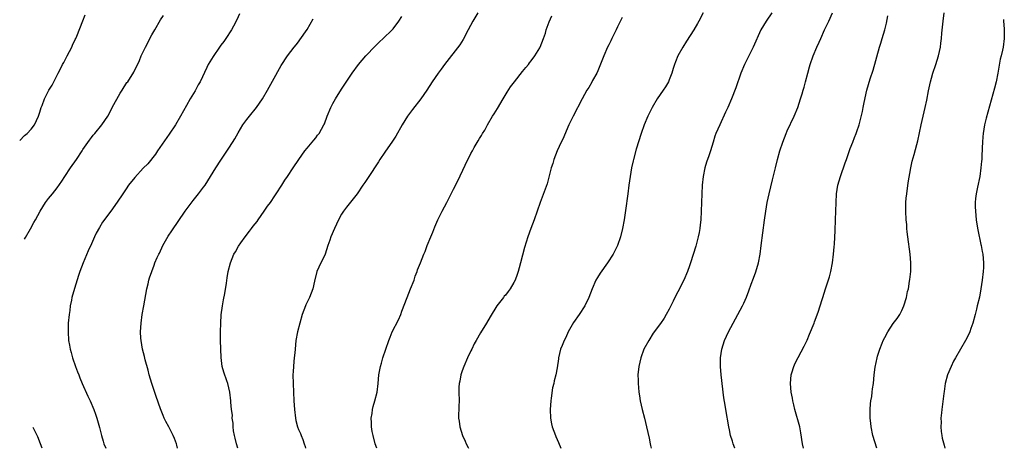
# Model space of a CAD drawing. Units: inches. Extents: x 2578328 to 2580000, y 1491000 to 1494000.
# Drawn here: x 2578466 to 2578695, y 1491000 to 1491099 of the extents above; entities that cross this region are included whole.
import ezdxf

# ---------------------------------------------------------------- set-up
doc = ezdxf.new("R2010")
doc.units = ezdxf.units.IN
doc.header["$MEASUREMENT"] = 0
doc.layers.add('LD25771491_10ft', color=93, linetype='Continuous')

msp = doc.modelspace()

# ---------------------------------------------------------------- linework, layer by layer
at = {"layer": 'LD25771491_10ft'}
for points, elevation in [([(2578466.32, 1491071.36), (2578467.46, 1491072.54), (2578468.02, 1491073), (2578469, 1491074.02), (2578469.78, 1491075), (2578470.69, 1491077), (2578471, 1491077.96), (2578471.31, 1491079), (2578471.52, 1491079.52), (2578472.09, 1491081), (2578473.12, 1491083), (2578473.82, 1491084.18), (2578475, 1491086.52), (2578475.22, 1491087), (2578475.87, 1491088.13), (2578476.26, 1491089), (2578476.54, 1491089.46), (2578477, 1491090.39), (2578477.36, 1491091), (2578478.41, 1491093), (2578478.56, 1491093.44), (2578479.19, 1491094.81), (2578479.31, 1491095), (2578479.56, 1491095.56), (2578481, 1491099.13), (2578481.53, 1491100.47)], 10560), ([(2578467.4, 1491048.49), (2578467.63, 1491048.84), (2578468.85, 1491050.89), (2578469.64, 1491052.36), (2578470.01, 1491053), (2578471.05, 1491055), (2578472.3, 1491057), (2578473, 1491057.89), (2578473.92, 1491059), (2578475, 1491060.37), (2578476.08, 1491061.92), (2578476.77, 1491063), (2578478.11, 1491065), (2578479.49, 1491067), (2578480.83, 1491069), (2578481, 1491069.28), (2578482.53, 1491071.47), (2578483, 1491072.1), (2578483.4, 1491072.6), (2578483.76, 1491073), (2578485.41, 1491075), (2578486.74, 1491077), (2578487.53, 1491078.47), (2578487.8, 1491079), (2578489.63, 1491082.37), (2578490.07, 1491083), (2578491.21, 1491084.79), (2578491.38, 1491085), (2578492.77, 1491087.23), (2578494.09, 1491089.91), (2578494.54, 1491091), (2578495.5, 1491093), (2578497, 1491095.9), (2578497.65, 1491097), (2578499, 1491099.38), (2578499.66, 1491100.34)], 10550), ([(2578517.3, 1491100.7), (2578516.67, 1491099.33), (2578515.9, 1491097.9), (2578515.44, 1491097), (2578514.16, 1491095), (2578513.65, 1491094.35), (2578513, 1491093.46), (2578512.71, 1491093), (2578511.17, 1491090.83), (2578510.06, 1491089), (2578509.71, 1491088.29), (2578508.16, 1491085), (2578507.76, 1491084.24), (2578507, 1491082.86), (2578505.86, 1491081), (2578505, 1491079.48), (2578503.66, 1491077), (2578502.45, 1491075), (2578501, 1491072.83), (2578498.33, 1491069), (2578497.79, 1491068.21), (2578496.03, 1491065.97), (2578495, 1491064.94), (2578493, 1491062.82), (2578491.58, 1491061), (2578491, 1491060.17), (2578490.22, 1491059), (2578488.96, 1491057.04), (2578487.5, 1491055), (2578485.57, 1491052.43), (2578484.81, 1491051.19), (2578484.1, 1491049.9), (2578483.67, 1491049), (2578483, 1491047.42), (2578482.24, 1491045.76), (2578481.05, 1491043), (2578480.26, 1491041), (2578479.95, 1491040.05), (2578479.04, 1491037.04), (2578478.45, 1491035), (2578478.34, 1491034.34), (2578478.06, 1491033), (2578477.93, 1491031.93), (2578477.8, 1491031), (2578477.6, 1491029), (2578477.54, 1491027), (2578477.68, 1491025), (2578477.89, 1491023.89), (2578478.03, 1491023), (2578478.25, 1491022.25), (2578478.56, 1491021), (2578479.24, 1491019), (2578479.74, 1491017.74), (2578480.01, 1491017), (2578480.3, 1491016.3), (2578480.84, 1491015), (2578482.1, 1491012.1), (2578482.67, 1491011), (2578483.55, 1491009), (2578483.9, 1491007.9), (2578484.24, 1491007), (2578484.82, 1491004.82), (2578485.27, 1491003), (2578485.69, 1491001.69), (2578485.88, 1491001), (2578486.3, 1491000)], 10540), ([(2578502.97, 1491000), (2578502.78, 1491000.72), (2578502.69, 1491001), (2578502.24, 1491002.24), (2578501.94, 1491003), (2578501.61, 1491003.61), (2578500.9, 1491005), (2578500.22, 1491006.22), (2578499.87, 1491007), (2578499.59, 1491007.59), (2578499, 1491009.13), (2578498.02, 1491012.02), (2578496.95, 1491015), (2578496.37, 1491017), (2578496.11, 1491018.11), (2578495.45, 1491020.55), (2578495.29, 1491021.29), (2578494.84, 1491023), (2578494.5, 1491025), (2578494.46, 1491025.54), (2578494.37, 1491027), (2578494.47, 1491029), (2578494.77, 1491031), (2578495.16, 1491033), (2578495.82, 1491037), (2578496.1, 1491038.1), (2578496.3, 1491039), (2578496.47, 1491039.53), (2578496.94, 1491041), (2578497.51, 1491042.49), (2578497.69, 1491043), (2578498.21, 1491044.21), (2578498.57, 1491045), (2578498.72, 1491045.28), (2578499.53, 1491047), (2578500.78, 1491049.22), (2578501.58, 1491050.42), (2578504.74, 1491055), (2578506.57, 1491057.43), (2578507.81, 1491059), (2578509, 1491060.53), (2578509.34, 1491061), (2578510.61, 1491063), (2578511.81, 1491065), (2578513, 1491066.84), (2578515, 1491069.83), (2578516.22, 1491071.78), (2578517, 1491073.17), (2578518.12, 1491075), (2578519, 1491076.2), (2578519.63, 1491077), (2578521.27, 1491079), (2578522.69, 1491081), (2578523.85, 1491083), (2578525, 1491085.15), (2578527, 1491088.76), (2578528.49, 1491091), (2578530, 1491093), (2578530.44, 1491093.56), (2578531, 1491094.23), (2578531.32, 1491094.68), (2578533, 1491097.13), (2578534.44, 1491099.56)], 10530), ([(2578516.92, 1491000), (2578516.62, 1491001), (2578516.32, 1491002.32), (2578516.13, 1491003), (2578515.94, 1491004.06), (2578515.85, 1491005), (2578515.85, 1491005.85), (2578515.65, 1491007), (2578515.67, 1491007.67), (2578515.47, 1491009), (2578515.33, 1491010.67), (2578515.33, 1491011), (2578515.08, 1491013), (2578514.58, 1491015), (2578514.38, 1491015.62), (2578513.66, 1491017.66), (2578513.32, 1491019), (2578513.05, 1491021.05), (2578512.97, 1491022.97), (2578512.94, 1491025.06), (2578512.94, 1491027), (2578512.97, 1491029), (2578513.09, 1491030.91), (2578513.36, 1491033), (2578513.6, 1491034.4), (2578513.9, 1491035.9), (2578514.3, 1491038.3), (2578514.46, 1491039.54), (2578514.72, 1491041), (2578515.2, 1491043), (2578516.04, 1491045), (2578516.41, 1491045.59), (2578517.12, 1491046.88), (2578517.62, 1491047.62), (2578518.6, 1491049), (2578519.66, 1491050.34), (2578520.11, 1491051), (2578520.52, 1491051.48), (2578521.38, 1491052.62), (2578521.63, 1491053), (2578523.06, 1491055), (2578523.84, 1491056.16), (2578524.47, 1491057), (2578525.49, 1491058.51), (2578525.86, 1491059), (2578527.16, 1491061), (2578527.83, 1491062.17), (2578528.43, 1491063), (2578529.73, 1491065), (2578531.09, 1491067), (2578532.5, 1491069), (2578533, 1491069.62), (2578534.16, 1491071), (2578534.53, 1491071.47), (2578535, 1491072.01), (2578535.43, 1491072.57), (2578535.79, 1491073), (2578536.91, 1491075), (2578537, 1491075.21), (2578537.64, 1491077), (2578538.52, 1491079), (2578539, 1491079.91), (2578539.62, 1491081), (2578541, 1491083.25), (2578543.47, 1491087), (2578544.91, 1491089), (2578546.63, 1491091), (2578548.76, 1491093.24), (2578549.76, 1491094.24), (2578550.62, 1491095), (2578552.74, 1491097), (2578553, 1491097.29), (2578554.32, 1491099), (2578555, 1491100.1)], 10520), ([(2578572.6, 1491101), (2578571.45, 1491099), (2578570.4, 1491097), (2578569.21, 1491094.79), (2578568.43, 1491093.57), (2578564.91, 1491089), (2578564.11, 1491087.89), (2578563.42, 1491087), (2578562.03, 1491085), (2578560.76, 1491083), (2578559.39, 1491081), (2578557.46, 1491078.54), (2578556.33, 1491077), (2578555.05, 1491075), (2578553.6, 1491072.4), (2578552.81, 1491071.19), (2578551, 1491068.68), (2578549.9, 1491067), (2578549.56, 1491066.44), (2578547.18, 1491062.82), (2578546.36, 1491061.64), (2578545.95, 1491061), (2578544.58, 1491059), (2578542.12, 1491055.88), (2578541.46, 1491055), (2578541, 1491054.28), (2578540.3, 1491053), (2578539.38, 1491051), (2578538.53, 1491049), (2578538.25, 1491048.25), (2578537.82, 1491047), (2578537.16, 1491045), (2578537, 1491044.59), (2578536.2, 1491043), (2578535.29, 1491041), (2578534.72, 1491038.72), (2578534.32, 1491037), (2578533.53, 1491035), (2578532.73, 1491033.27), (2578532.62, 1491033), (2578531.88, 1491031), (2578531.32, 1491029), (2578530.81, 1491027), (2578530.42, 1491025), (2578530.2, 1491023), (2578530.14, 1491022.14), (2578530.02, 1491021), (2578529.9, 1491020.1), (2578529.82, 1491019), (2578529.77, 1491017.77), (2578529.71, 1491017), (2578529.75, 1491015), (2578529.86, 1491013), (2578529.94, 1491011), (2578530.04, 1491009), (2578530.28, 1491007), (2578530.41, 1491006.41), (2578530.77, 1491005), (2578531, 1491004.37), (2578531.43, 1491003.43), (2578531.59, 1491003), (2578532.03, 1491002.03), (2578532.34, 1491001), (2578532.55, 1491000.43), (2578532.66, 1491000)], 10510), ([(2578549.19, 1491000), (2578548.82, 1491001), (2578548.29, 1491003), (2578548.13, 1491003.87), (2578547.96, 1491005), (2578547.96, 1491005.96), (2578547.88, 1491007), (2578548.06, 1491008.06), (2578548.16, 1491009), (2578548.33, 1491009.67), (2578548.72, 1491011), (2578549.25, 1491013), (2578549.51, 1491015), (2578549.68, 1491017), (2578549.78, 1491017.78), (2578549.99, 1491019), (2578550.24, 1491019.76), (2578550.54, 1491021), (2578551.95, 1491025), (2578552.24, 1491025.76), (2578552.75, 1491027), (2578554.22, 1491029.77), (2578554.73, 1491031), (2578555, 1491031.79), (2578556.21, 1491035), (2578557, 1491037), (2578557.83, 1491039), (2578558.09, 1491039.91), (2578558.54, 1491041), (2578558.64, 1491041.36), (2578559.28, 1491043), (2578560.06, 1491045), (2578560.37, 1491045.63), (2578560.89, 1491047), (2578561.71, 1491049), (2578562.15, 1491050.15), (2578562.66, 1491051.34), (2578563.35, 1491053), (2578564.32, 1491055), (2578565.38, 1491057), (2578565.96, 1491058.04), (2578566.43, 1491059), (2578567, 1491060.12), (2578567.95, 1491062.05), (2578569.66, 1491065.66), (2578571, 1491068.37), (2578571.34, 1491069), (2578571.78, 1491069.78), (2578572.69, 1491071.31), (2578573, 1491071.87), (2578573.45, 1491072.55), (2578573.69, 1491073), (2578574.2, 1491073.8), (2578574.82, 1491075), (2578576.02, 1491077), (2578576.42, 1491077.58), (2578577.19, 1491078.81), (2578578.5, 1491081), (2578579.41, 1491082.59), (2578580.2, 1491083.8), (2578581.1, 1491085), (2578583, 1491087.35), (2578583.72, 1491088.28), (2578584.33, 1491089), (2578584.61, 1491089.39), (2578585, 1491089.82), (2578585.82, 1491091), (2578587, 1491092.85), (2578587.08, 1491093), (2578587.87, 1491095), (2578588.29, 1491096.29), (2578588.5, 1491097), (2578589.14, 1491098.86), (2578589.74, 1491100.26)], 10500), ([(2578606.08, 1491099.92), (2578605, 1491097.72), (2578604.68, 1491097), (2578603.73, 1491095), (2578603.5, 1491094.5), (2578603, 1491093.55), (2578602.73, 1491093), (2578601.86, 1491091), (2578600.46, 1491087.54), (2578600.21, 1491087), (2578599.25, 1491085.25), (2578599.09, 1491084.91), (2578598.34, 1491083.66), (2578597.9, 1491083), (2578596.8, 1491081), (2578594.7, 1491077), (2578593.72, 1491075), (2578592.3, 1491071.7), (2578591.94, 1491071), (2578591, 1491069), (2578590.26, 1491067), (2578589.98, 1491066.02), (2578589.65, 1491065), (2578588.69, 1491061.31), (2578587.09, 1491057), (2578585.66, 1491053), (2578584.9, 1491051), (2578584.21, 1491049), (2578583.45, 1491046.55), (2578582.51, 1491043), (2578582.17, 1491041.83), (2578581.98, 1491041), (2578581.7, 1491040.3), (2578581.28, 1491039), (2578581, 1491038.45), (2578580.13, 1491037), (2578579.62, 1491036.38), (2578579, 1491035.52), (2578578.75, 1491035.25), (2578578.57, 1491035), (2578577.01, 1491033), (2578575.49, 1491030.51), (2578574.61, 1491029), (2578573.21, 1491026.79), (2578572.2, 1491025), (2578571.78, 1491024.22), (2578571.21, 1491023), (2578571, 1491022.61), (2578570.22, 1491021), (2578569.34, 1491019), (2578569, 1491017.94), (2578568.68, 1491017), (2578568.42, 1491015.58), (2578568.26, 1491015), (2578568.2, 1491014.2), (2578568.18, 1491013), (2578568.28, 1491011), (2578568.22, 1491009.78), (2578568.21, 1491009), (2578568.12, 1491007.88), (2578568.13, 1491007), (2578568.27, 1491006.27), (2578568.41, 1491005), (2578569.06, 1491003), (2578569.67, 1491001.67), (2578569.94, 1491001), (2578570.36, 1491000.2), (2578570.46, 1491000)], 10490), ([(2578624.9, 1491101), (2578623.87, 1491099), (2578623.54, 1491098.46), (2578622.72, 1491097), (2578621, 1491094.38), (2578620.15, 1491093), (2578619.04, 1491091), (2578618.43, 1491089.57), (2578618.22, 1491089), (2578617.91, 1491088.09), (2578617.59, 1491087), (2578617, 1491085.41), (2578616.83, 1491085), (2578616.17, 1491083.83), (2578615.62, 1491083), (2578614.21, 1491081), (2578613.04, 1491079), (2578612.05, 1491077), (2578611.21, 1491075), (2578610.52, 1491073), (2578609.38, 1491069.38), (2578608.71, 1491067), (2578608.63, 1491066.63), (2578608.29, 1491065), (2578607.96, 1491063), (2578607.66, 1491061), (2578607.39, 1491059), (2578606.89, 1491055.11), (2578606.58, 1491053), (2578606.21, 1491051), (2578605.69, 1491049), (2578604.99, 1491047), (2578604.35, 1491045.65), (2578603.99, 1491045), (2578602.71, 1491043), (2578601, 1491040.6), (2578600.37, 1491039.63), (2578600.02, 1491039), (2578599.1, 1491037), (2578598.34, 1491035), (2578597.44, 1491033), (2578596.15, 1491031), (2578594.84, 1491029.16), (2578593.6, 1491027), (2578593, 1491025.72), (2578592.63, 1491025), (2578592.17, 1491023.83), (2578591.8, 1491023), (2578591.32, 1491021), (2578591.29, 1491020.71), (2578591, 1491018.69), (2578590.67, 1491017), (2578590.34, 1491015.66), (2578590.21, 1491015), (2578589.95, 1491014.04), (2578589.66, 1491011.66), (2578589.53, 1491011), (2578589.38, 1491009), (2578589.46, 1491007), (2578589.71, 1491005.71), (2578589.87, 1491005), (2578590.61, 1491003), (2578590.73, 1491002.73), (2578591, 1491002.04), (2578591.31, 1491001.31), (2578591.83, 1491000)], 10480), ([(2578640.79, 1491101), (2578639.47, 1491099), (2578638.3, 1491097), (2578636.48, 1491093), (2578635.45, 1491091), (2578634.45, 1491089), (2578633.65, 1491087), (2578632.44, 1491083.56), (2578631.46, 1491081), (2578630.6, 1491079), (2578630.1, 1491077.9), (2578628.72, 1491075), (2578627.86, 1491073), (2578627.63, 1491072.37), (2578627.17, 1491071), (2578626.57, 1491069), (2578626.2, 1491067.8), (2578625.69, 1491066.31), (2578625.3, 1491065), (2578624.88, 1491063), (2578624.65, 1491061), (2578624.54, 1491059), (2578624.42, 1491055), (2578624.33, 1491053), (2578624.21, 1491051.79), (2578624.12, 1491051), (2578623.95, 1491050.05), (2578623.73, 1491049), (2578623.16, 1491046.84), (2578621.98, 1491043), (2578621.71, 1491042.29), (2578621.28, 1491041), (2578620.41, 1491039), (2578619, 1491036.27), (2578618.33, 1491035), (2578617.89, 1491034.11), (2578617, 1491032.26), (2578616.3, 1491031), (2578615.81, 1491030.19), (2578615, 1491028.94), (2578613.32, 1491026.68), (2578612.25, 1491025), (2578611.16, 1491023), (2578610.4, 1491021), (2578609.93, 1491019), (2578609.75, 1491017), (2578609.8, 1491015.8), (2578609.81, 1491015), (2578609.87, 1491014.13), (2578609.99, 1491013), (2578610.14, 1491012.14), (2578610.29, 1491011), (2578610.74, 1491009), (2578611.27, 1491007), (2578611.76, 1491005), (2578612.34, 1491002.34), (2578612.6, 1491001), (2578612.7, 1491000.62), (2578612.83, 1491000)], 10470), ([(2578632.21, 1491000), (2578632.21, 1491000.01), (2578631.86, 1491001), (2578631.68, 1491001.68), (2578631.26, 1491003), (2578631, 1491004.28), (2578630.82, 1491005), (2578630.14, 1491009), (2578629.99, 1491010.01), (2578629.68, 1491011.68), (2578629.07, 1491017), (2578628.87, 1491019), (2578628.87, 1491021), (2578629.19, 1491023), (2578629.86, 1491025), (2578630.78, 1491027), (2578634, 1491033), (2578634.33, 1491033.67), (2578634.94, 1491035.06), (2578635.5, 1491036.5), (2578636.05, 1491038.05), (2578636.58, 1491039.42), (2578637.11, 1491040.89), (2578637.75, 1491043), (2578638.12, 1491045), (2578638.38, 1491047), (2578639.11, 1491052.89), (2578639.4, 1491055), (2578639.73, 1491057), (2578640.17, 1491059), (2578641, 1491062.25), (2578641.65, 1491065), (2578642.15, 1491067), (2578642.71, 1491069), (2578643.37, 1491071), (2578644.15, 1491073), (2578644.41, 1491073.59), (2578645.99, 1491077), (2578646.82, 1491079), (2578647.48, 1491081), (2578647.84, 1491082.16), (2578648.06, 1491083), (2578648.29, 1491083.71), (2578648.61, 1491085), (2578649.14, 1491087), (2578649.56, 1491088.44), (2578649.71, 1491089), (2578650.41, 1491091), (2578651.28, 1491093), (2578651.82, 1491094.18), (2578652.16, 1491095), (2578653.04, 1491097), (2578654.02, 1491099), (2578654.91, 1491101)], 10460), ([(2578648.17, 1491000), (2578647.93, 1491001), (2578647.56, 1491003.56), (2578647.28, 1491005), (2578646.19, 1491009), (2578645.9, 1491010.1), (2578645.69, 1491011), (2578645.59, 1491011.59), (2578645.29, 1491013), (2578645.13, 1491015), (2578645.32, 1491017), (2578645.48, 1491017.48), (2578645.93, 1491019), (2578646.26, 1491019.74), (2578648.32, 1491023.68), (2578649, 1491025.11), (2578649.57, 1491026.43), (2578650.61, 1491029), (2578650.71, 1491029.29), (2578651.57, 1491031.57), (2578652.5, 1491034.5), (2578652.64, 1491035), (2578653.27, 1491037), (2578654.22, 1491039.78), (2578654.52, 1491041), (2578654.89, 1491043), (2578655.14, 1491045), (2578655.3, 1491046.7), (2578655.32, 1491047.32), (2578655.52, 1491050.48), (2578655.62, 1491053), (2578655.68, 1491055), (2578655.72, 1491057), (2578655.83, 1491059), (2578656.16, 1491061), (2578656.73, 1491063), (2578657.84, 1491066.16), (2578658.15, 1491067), (2578658.36, 1491067.64), (2578659, 1491069.48), (2578659.59, 1491071), (2578659.97, 1491072.03), (2578660.4, 1491073), (2578660.56, 1491073.44), (2578661.08, 1491075), (2578661.87, 1491078.13), (2578661.99, 1491079), (2578662.21, 1491080.21), (2578662.86, 1491083), (2578663.63, 1491085.63), (2578664.32, 1491087.68), (2578665.82, 1491093), (2578666.09, 1491093.91), (2578666.45, 1491095), (2578667.07, 1491097), (2578667.43, 1491098.57), (2578667.75, 1491100.25)], 10450), ([(2578665.16, 1491000), (2578664.28, 1491003), (2578663.88, 1491005), (2578663.8, 1491005.8), (2578663.65, 1491007), (2578663.61, 1491008.39), (2578663.62, 1491009), (2578663.72, 1491010.28), (2578663.82, 1491011), (2578664, 1491012), (2578664.13, 1491013), (2578664.19, 1491013.81), (2578664.37, 1491015), (2578664.56, 1491017), (2578664.78, 1491018.78), (2578665.25, 1491021), (2578665.34, 1491021.34), (2578665.87, 1491023), (2578666.41, 1491024.41), (2578666.65, 1491025), (2578667, 1491025.72), (2578667.73, 1491027), (2578669, 1491028.9), (2578669.9, 1491030.1), (2578670.52, 1491031), (2578671, 1491031.96), (2578671.45, 1491033), (2578672.06, 1491035), (2578672.33, 1491036.33), (2578672.51, 1491037), (2578672.78, 1491038.78), (2578672.86, 1491039.14), (2578673.03, 1491040.97), (2578673.06, 1491043), (2578672.9, 1491045), (2578672.35, 1491049), (2578672.22, 1491050.22), (2578672.16, 1491051), (2578672.11, 1491051.89), (2578672.02, 1491053), (2578671.93, 1491055), (2578671.94, 1491057), (2578672.01, 1491057.99), (2578672.11, 1491059), (2578672.45, 1491061.55), (2578673.04, 1491065), (2578673.39, 1491066.61), (2578673.85, 1491068.15), (2578674.43, 1491070.43), (2578674.7, 1491071.3), (2578675.49, 1491075), (2578676.39, 1491079), (2578676.75, 1491080.74), (2578677.14, 1491082.86), (2578677.61, 1491085), (2578677.84, 1491085.84), (2578678.2, 1491087), (2578678.87, 1491089), (2578679.48, 1491091), (2578679.92, 1491093), (2578680.05, 1491093.95), (2578680.18, 1491095), (2578680.28, 1491096.28), (2578680.55, 1491099), (2578680.83, 1491101)], 10440), ([(2578694.55, 1491099.45), (2578694.54, 1491099), (2578694.73, 1491097.27), (2578694.73, 1491096.73), (2578694.75, 1491095), (2578694.46, 1491093), (2578694.33, 1491092.33), (2578694.02, 1491091), (2578693.81, 1491090.19), (2578693.24, 1491087), (2578692.84, 1491085), (2578692.5, 1491083.5), (2578691.29, 1491079.29), (2578690.54, 1491076.54), (2578690.19, 1491075), (2578689.97, 1491073.97), (2578689.83, 1491073), (2578689.79, 1491072.21), (2578689.67, 1491071), (2578689.64, 1491069.64), (2578689.55, 1491067.55), (2578689.5, 1491067), (2578689.45, 1491066.55), (2578689.32, 1491065), (2578689.04, 1491063), (2578688.56, 1491060.56), (2578688.23, 1491059), (2578688.08, 1491057.92), (2578688.01, 1491057), (2578688.01, 1491055.99), (2578688.03, 1491055), (2578688.24, 1491053), (2578688.49, 1491051.51), (2578688.62, 1491050.62), (2578689.29, 1491047.29), (2578689.37, 1491047), (2578689.61, 1491045.61), (2578689.74, 1491045), (2578689.93, 1491043), (2578689.91, 1491041.91), (2578689.86, 1491041), (2578689.63, 1491039), (2578689.32, 1491037), (2578688.96, 1491035.04), (2578688.48, 1491033), (2578688.29, 1491032.29), (2578687.98, 1491031), (2578687.44, 1491029), (2578687, 1491027.81), (2578686.72, 1491027), (2578686.18, 1491025.82), (2578685.74, 1491025), (2578683.45, 1491021), (2578683, 1491020.17), (2578682.41, 1491019), (2578681.59, 1491017), (2578681.06, 1491015), (2578680.8, 1491013.2), (2578680.72, 1491012.72), (2578680.27, 1491009), (2578680.21, 1491008.21), (2578680.06, 1491007), (2578680.07, 1491006.07), (2578680.01, 1491005), (2578680.1, 1491003.9), (2578680.22, 1491003), (2578680.36, 1491002.36), (2578680.77, 1491000.71), (2578680.98, 1491000)], 10430), ([(2578471.52, 1491000), (2578471.18, 1491001), (2578470.55, 1491002.63), (2578470.41, 1491002.94), (2578469.81, 1491004.08), (2578469.47, 1491004.79)], 10550)]:
    msp.add_lwpolyline(points, dxfattribs=dict(at, elevation=elevation))

doc.saveas('drawing.dxf')
